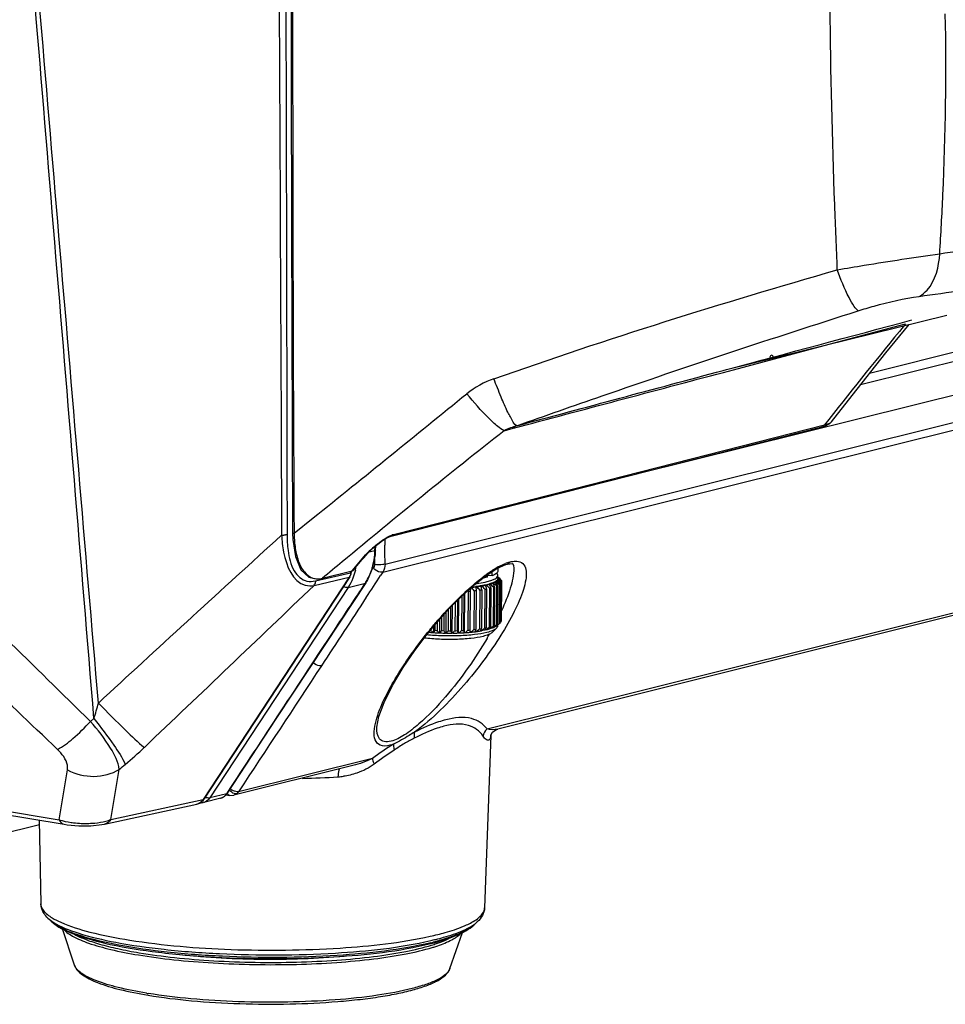
# Model space of a CAD drawing. Units: millimetres. Extents: x 0 to 4950, y 0 to 3500.
# Drawn here: x 1705 to 1766, y 275 to 340 of the extents above; entities that cross this region are included whole.
import ezdxf

# ---------------------------------------------------------------- set-up
doc = ezdxf.new("R2010")
doc.units = ezdxf.units.MM
doc.header["$LTSCALE"] = 272.25
doc.layers.get('0').update_dxf_attribs({"linetype": 'CONTINUOUS'})
doc.layers.add('02___PRT_ALL_AXES', color=7, linetype='CONTINUOUS')
doc.layers.add('06___PRT_ALL_SURFS', color=7, linetype='CONTINUOUS')

msp = doc.modelspace()

# ---------------------------------------------------------------- linework, layer by layer
at = {"color": 7, "linetype": 'Continuous'}
for p, q in [((1729.343, 303.898), (1871.304, 339.297)), ((1729.194, 303.369), (1871.142, 338.765)), ((1745.796, 309.8), (1858.489, 337.902)), ((1828.069, 332.494), (1760.452, 315.632)), ((1811.755, 329.023), (1761.044, 316.377)), ((1736.018, 293.116), (1845.516, 320.42)), ((1844.041, 319.861), (1736.711, 293.097)), ((1722.173, 305.421), (1722.578, 305.79)), ((1722.173, 305.421), (1722.578, 305.79)), ((1722.578, 305.879), (1722.578, 305.79)), ((1722.578, 305.879), (1722.578, 305.79)), ((1722.935, 305.881), (1722.935, 305.819)), ((1729.33, 305.525), (1729.333, 305.135)), ((1729.33, 305.525), (1729.333, 305.135)), ((1728.687, 304.787), (1728.696, 305.054)), ((1728.687, 304.787), (1728.696, 305.054)), ((1728.71, 304.51), (1728.729, 304.799)), ((1728.729, 304.799), (1728.739, 305.091)), ((1728.304, 304.692), (1728.687, 304.787)), ((1728.533, 303.616), (1728.71, 304.51)), ((1728.652, 304.217), (1728.658, 303.869)), ((1735.931, 303.135), (1736.653, 303.6)), ((1736.653, 303.6), (1737.244, 303.866)), ((1736.726, 303.633), (1736.724, 303.442)), ((1737.244, 303.866), (1737.353, 303.898)), ((1737.356, 303.898), (1737.353, 303.898)), ((1737.55, 304.043), (1737.356, 303.898)), ((1737.763, 303.625), (1737.763, 303.623)), ((1727.008, 303.036), (1717.445, 288.488)), ((1727.05, 303.063), (1717.488, 288.515)), ((1724.707, 302.503), (1727.008, 303.036)), ((1724.785, 302.797), (1727.085, 303.33)), ((1727.05, 303.063), (1727.008, 303.036)), ((1727.083, 303.433), (1727.085, 303.33)), ((1727.128, 303.434), (1727.13, 303.354)), ((1729.194, 303.369), (1729.053, 303.152)), ((1736.037, 303.046), (1736.038, 303.204)), ((1736.038, 303.175), (1736.345, 303.139)), ((1736.345, 303.139), (1736.347, 303.403)), ((1736.635, 303.301), (1736.653, 303.283)), ((1736.704, 302.89), (1736.757, 302.894)), ((1736.751, 302.883), (1736.704, 302.89)), ((1736.718, 302.972), (1736.767, 302.978)), ((1736.721, 303.069), (1736.738, 303.052)), ((1736.721, 303.06), (1736.726, 303.061)), ((1736.735, 303.049), (1736.721, 303.051)), ((1736.769, 302.966), (1736.722, 302.971)), ((1736.796, 302.994), (1736.726, 303.061)), ((1736.735, 303.049), (1736.804, 302.979)), ((1736.751, 302.883), (1736.788, 302.838)), ((1736.759, 302.892), (1736.757, 302.894)), ((1736.774, 302.972), (1736.767, 302.978)), ((1736.769, 302.966), (1736.802, 302.929)), ((1736.796, 302.994), (1736.784, 303.006)), ((1736.902, 302.892), (1736.894, 302.899)), ((1736.902, 302.892), (1736.901, 302.88)), ((1736.901, 302.88), (1736.945, 302.835)), ((1726.939, 302.373), (1717.879, 288.592)), ((1725.468, 298.685), (1728.099, 302.678)), ((1726.939, 302.373), (1728.058, 302.652)), ((1728.058, 302.652), (1728.098, 302.678)), ((1734.91, 299.446), (1734.937, 302.327)), ((1734.931, 302.322), (1734.92, 302.132)), ((1734.985, 302.378), (1734.994, 302.379)), ((1734.989, 302.374), (1734.985, 302.378)), ((1735.291, 302.424), (1735.289, 302.423)), ((1735.291, 302.424), (1735.289, 302.423)), ((1735.289, 302.423), (1735.341, 302.418)), ((1735.293, 302.412), (1735.289, 302.423)), ((1735.293, 302.412), (1735.307, 302.17)), ((1735.621, 302.472), (1735.612, 302.471)), ((1735.612, 302.471), (1735.667, 302.467)), ((1735.623, 302.459), (1735.612, 302.471)), ((1735.666, 302.218), (1735.643, 299.671)), ((1735.881, 302.254), (1735.857, 299.707)), ((1735.958, 302.523), (1735.902, 302.526)), ((1735.92, 302.515), (1735.902, 302.526)), ((1735.99, 302.275), (1735.967, 299.728)), ((1736.21, 302.587), (1736.153, 302.589)), ((1736.177, 302.578), (1736.153, 302.589)), ((1736.179, 302.316), (1736.156, 299.77)), ((1736.274, 302.34), (1736.251, 299.793)), ((1736.419, 302.658), (1736.361, 302.658)), ((1736.393, 302.648), (1736.361, 302.658)), ((1736.435, 302.386), (1736.412, 299.839)), ((1736.514, 302.412), (1736.491, 299.865)), ((1736.581, 302.733), (1736.524, 302.731)), ((1736.561, 302.722), (1736.524, 302.731)), ((1736.644, 302.462), (1736.621, 299.915)), ((1736.639, 302.809), (1736.694, 302.812)), ((1736.682, 302.801), (1736.639, 302.809)), ((1736.706, 302.49), (1736.683, 299.943)), ((1736.804, 302.543), (1736.78, 299.996)), ((1736.847, 302.573), (1736.824, 300.026)), ((1736.91, 302.628), (1736.887, 300.081)), ((1736.9, 302.701), (1736.935, 302.659)), ((1736.901, 302.821), (1736.968, 302.747)), ((1736.935, 302.659), (1736.912, 300.112)), ((1736.962, 302.715), (1736.939, 300.169)), ((1736.968, 302.747), (1736.944, 300.2)), ((1736.959, 302.804), (1736.959, 302.756)), ((1734.143, 299.398), (1734.163, 301.607)), ((1734.358, 301.803), (1734.337, 299.55)), ((1734.508, 301.939), (1734.486, 299.557)), ((1734.535, 299.417), (1734.559, 301.985)), ((1734.778, 302.121), (1734.75, 302.158)), ((1734.778, 302.121), (1734.755, 299.574)), ((1734.92, 302.132), (1734.896, 299.585)), ((1735.174, 302.155), (1735.151, 299.609)), ((1735.307, 302.17), (1735.284, 299.623)), ((1735.544, 302.2), (1735.521, 299.653)), ((1733.636, 301.075), (1733.622, 299.534)), ((1733.74, 299.389), (1733.756, 301.196)), ((1733.923, 301.364), (1733.906, 299.536)), ((1734.077, 301.52), (1734.059, 299.54)), ((1732.926, 299.402), (1732.934, 300.303)), ((1733.037, 300.417), (1733.029, 299.543)), ((1733.192, 300.589), (1733.183, 299.539)), ((1733.332, 299.39), (1733.344, 300.758)), ((1733.48, 300.908), (1733.468, 299.534)), ((1732.528, 299.423), (1732.531, 299.829)), ((1732.6, 299.912), (1732.597, 299.563)), ((1732.752, 300.097), (1732.747, 299.554)), ((1736.157, 299.65), (1736.151, 299.64)), ((1736.183, 299.649), (1736.157, 299.65)), ((1736.324, 299.405), (1736.621, 299.684)), ((1736.374, 299.719), (1736.366, 299.709)), ((1736.392, 299.719), (1736.374, 299.719)), ((1736.545, 299.794), (1736.535, 299.784)), ((1736.554, 299.795), (1736.545, 299.794)), ((1736.711, 299.916), (1736.655, 299.863)), ((1736.668, 299.874), (1736.711, 299.914)), ((1736.671, 299.877), (1736.668, 299.874)), ((1736.7, 299.924), (1736.78, 299.996)), ((1736.813, 300.011), (1736.887, 300.081)), ((1736.912, 300.141), (1736.939, 300.169)), ((1732.323, 299.581), (1732.325, 299.579)), ((1732.486, 299.416), (1732.528, 299.423)), ((1732.541, 299.412), (1732.528, 299.423)), ((1732.541, 299.412), (1732.543, 299.417)), ((1732.889, 299.393), (1732.926, 299.402)), ((1732.946, 299.391), (1732.926, 299.402)), ((1733.301, 299.38), (1733.332, 299.39)), ((1733.359, 299.38), (1733.332, 299.39)), ((1733.716, 299.379), (1733.74, 299.389)), ((1733.773, 299.379), (1733.74, 299.389)), ((1734.125, 299.39), (1734.126, 299.387)), ((1734.126, 299.387), (1734.143, 299.398)), ((1734.182, 299.389), (1734.143, 299.398)), ((1734.523, 299.414), (1734.525, 299.406)), ((1734.525, 299.406), (1734.535, 299.417)), ((1734.535, 299.417), (1734.579, 299.409)), ((1734.896, 299.585), (1734.906, 299.446)), ((1734.906, 299.446), (1734.907, 299.435)), ((1734.907, 299.435), (1734.91, 299.446)), ((1734.91, 299.446), (1734.959, 299.44)), ((1735.268, 299.484), (1735.266, 299.473)), ((1735.267, 299.484), (1735.314, 299.479)), ((1735.612, 299.57), (1735.597, 299.521)), ((1735.597, 299.531), (1735.64, 299.528)), ((1735.917, 299.626), (1735.893, 299.577)), ((1735.931, 299.585), (1735.898, 299.587)), ((1710.08, 293.601), (1710.303, 293.791)), ((1728.813, 293.212), (1728.813, 293.213)), ((1736.263, 292.683), (1735.858, 281.405)), ((1736.269, 292.722), (1736.223, 292.485)), ((1736.262, 292.663), (1736.223, 292.485)), ((1736.263, 292.683), (1736.262, 292.663)), ((1736.262, 292.663), (1736.262, 292.666)), ((1736.264, 292.667), (1736.263, 292.669)), ((1736.601, 293.059), (1736.711, 293.097)), ((1727.246, 290.714), (1719.454, 288.771)), ((1728.517, 291.184), (1719.766, 289.002)), ((1689.987, 290.148), (1708.023, 287.158)), ((1708.023, 287.158), (1708.573, 290.433)), ((1711.404, 287.176), (1711.956, 290.462)), ((1690.323, 289.857), (1708.365, 286.865)), ((1718.988, 288.869), (1717.879, 288.592)), ((1718.842, 288.704), (1718.872, 288.719)), ((1718.873, 288.72), (1718.905, 288.748)), ((1718.905, 288.748), (1719.029, 288.896)), ((1718.947, 288.798), (1719.176, 288.76)), ((1718.988, 288.869), (1719.029, 288.895)), ((1719.176, 288.76), (1719.454, 288.771)), ((1710.995, 286.883), (1717.036, 288.195)), ((1711.404, 287.176), (1717.445, 288.488)), ((1717.031, 288.194), (1717.204, 288.255)), ((1717.204, 288.255), (1717.462, 288.478)), ((1717.488, 288.515), (1717.445, 288.488)), ((1717.462, 288.478), (1717.488, 288.515)), ((1718.597, 288.58), (1717.488, 288.304)), ((1706.732, 286.842), (1696.979, 284.41)), ((1706.727, 287.137), (1706.823, 281.669)), ((1707.504, 280.528), (1707.289, 280.732)), ((1735.157, 280.276), (1735.376, 280.476)), ((1709.027, 277.643), (1708.213, 280.1)), ((1733.582, 277.419), (1734.413, 279.787))]:
    msp.add_line(p, q, dxfattribs=at)
for points in [[(1728.098, 302.678), (1728.194, 302.832), (1728.533, 303.616)], [(1737.356, 303.898), (1737.653, 303.925), (1737.701, 303.905), (1737.744, 303.801), (1737.763, 303.624)], [(1727.05, 303.063), (1727.121, 303.24), (1727.13, 303.354)], [(1734.359, 301.804), (1735.152, 302.522), (1735.931, 303.135)], [(1732.038, 299.232), (1732.795, 300.148), (1733.57, 301.008), (1734.359, 301.804)], [(1728.813, 293.214), (1728.941, 293.915), (1729.282, 294.846), (1729.834, 295.96), (1730.535, 297.133), (1731.285, 298.235), (1732.038, 299.232)], [(1719.029, 288.895), (1722.231, 293.764), (1725.468, 298.685)], [(1736.272, 292.73), (1736.281, 292.752), (1736.381, 292.901), (1736.601, 293.059)], [(1718.591, 288.578), (1718.742, 288.634), (1718.872, 288.719)], [(1708.364, 286.865), (1708.548, 286.837), (1709.323, 286.767), (1710.095, 286.77), (1710.809, 286.846), (1710.998, 286.883)]]:
    msp.add_lwpolyline(points, dxfattribs=at)
for centre, radius, start, end in [((1722.701, 306.838), 1.043, 264.98233, 270.66281), ((3218.721, -1337.735), 2222.525, 132.326535, 132.731545), ((1343.154, 301.49), 386.197, 0.35719, 0.54072), ((4230.588, 2871.886), 3605.623, 225.401702, 225.649224), ((1724.088, 304.92), 4.601, 346.17904, 354.98244), ((1724.021, 304.928), 4.668, 354.94531, 358.26478), ((1723.57, 304.348), 3.926, 347.58626, 350.77352), ((1724.573, 304.79), 4.098, 339.7113, 343.04079), ((1724.359, 304.856), 4.323, 343.03691, 346.14255), ((1740.507, 297.003), 7.688, 121.83718, 123.10003), ((1740.031, 297.773), 6.783, 120.18853, 121.84428), ((1739.413, 298.845), 5.546, 117.09081, 120.23938), ((1738.322, 301.184), 2.963, 109.46431, 111.21223), ((1725.358, 304.433), 3.235, 326.59734, 331.70817), ((1326.247, 564.946), 480.405, 326.77533, 326.97914), ((1742.474, 294.155), 11.15, 125.96244, 127.14957), ((1741.808, 295.073), 10.016, 124.76842, 125.96276), ((1735.401, 305.004), 1.956, 289.07284, 290.32084), ((1741.439, 295.601), 9.372, 124.51252, 124.75798), ((1741.26, 295.863), 9.054, 124.00606, 124.51401), ((1741.066, 296.15), 8.708, 123.6636, 124.00495), ((1740.869, 296.446), 8.352, 123.09061, 123.66519), ((1736.502, 302.879), 0.289, 39.05098, 40.52131), ((1718.121, 281.257), 28.556, 48.7156, 49.2555), ((1719.243, 283.387), 26.284, 47.62235, 48.16707), ((1719.665, 285.13), 24.751, 45.88401, 46.2003), ((1709.285, 277.893), 37.202, 42.07124, 42.29705), ((1709.861, 276.434), 37.823, 44.36296, 44.57362), ((-3386.58, 5646.008), 7394.478, 313.6085824, 313.7275746), ((1705.962, 277.568), 38.182, 40.08654, 40.51725), ((1733.961, 313.144), 10.814, 275.47845, 277.07402), ((1734.009, 312.495), 10.153, 275.65068, 277.24206), ((1734.241, 310.904), 8.557, 277.38143, 279.29417), ((1707.916, 276.653), 37.629, 42.75919, 43.21243), ((1734.313, 311.021), 8.906, 277.94029, 278.73531), ((1641.162, 285.654), 95.945, 9.94159, 10.08789), ((1709.599, 276.024), 37.132, 44.94389, 45.40909), ((1734.706, 308.685), 6.537, 280.35249, 281.32959), ((1734.835, 307.409), 4.998, 282.3185, 282.49628), ((1734.957, 306.873), 4.448, 282.46245, 283.98979), ((1675.367, 284.663), 63.129, 16.19963, 16.42661), ((1711.161, 275.794), 36.46, 46.67185, 47.14809), ((1735.164, 306.054), 3.603, 283.94662, 285.92919), ((1735.276, 305.658), 3.192, 285.94746, 286.33197), ((1689.753, 283.574), 50.164, 21.96868, 22.26222), ((1735.156, 306.621), 4.425, 283.36808, 284.63559), ((1712.655, 276.009), 35.514, 47.96427, 48.45174), ((1735.713, 304.348), 1.811, 290.98792, 291.81003), ((1697.391, 282.342), 43.971, 27.15763, 27.50305), ((1714.105, 276.689), 34.239, 48.82979, 49.32953), ((1735.626, 304.974), 2.711, 287.36259, 289.11974), ((1736.101, 303.508), 0.885, 298.5994, 300.41861), ((1701.995, 281.026), 40.811, 31.73146, 32.11567), ((1715.513, 277.824), 32.624, 49.26243, 49.77605), ((1736.07, 303.812), 1.467, 293.0481, 295.69542), ((1705.031, 279.714), 39.176, 35.69584, 36.10838), ((1716.868, 279.377), 30.697, 49.23897, 49.76841), ((1707.121, 278.448), 38.406, 39.16099, 39.42399), ((47.797, -1450.18), 2406.321, 46.377809, 46.725486), ((1747.598, 288.011), 19.154, 132.36219, 133.00002), ((1747.24, 288.402), 18.624, 132.20924, 132.35989), ((1733.794, 315.688), 13.603, 274.14542, 274.74482), ((1734.006, 313.431), 11.336, 275.91586, 276.59272), ((1717.307, 321.057), 28.104, 309.84577, 310.39637), ((1734.29, 308.474), 8.906, 277.94029, 278.73531), ((1710.265, 307.371), 26.52, 342.89382, 343.12293), ((1716.461, 323.008), 30.317, 309.24253, 309.77507), ((1734.683, 306.138), 6.537, 280.35249, 281.32959), ((1717.788, 308.474), 20.173, 333.98584, 334.30854), ((1715.542, 324.63), 32.295, 309.14819, 309.66455), ((1735.133, 304.075), 4.425, 283.36808, 284.63559), ((1720.785, 309.778), 18.409, 326.61989, 327.15426), ((1715.624, 324.582), 32.316, 309.5081, 309.7643), ((1713.464, 327.177), 35.693, 309.76427, 310.01021), ((1721.519, 311.737), 19.107, 321.02667, 321.58855), ((1714.495, 325.531), 33.849, 310.30911, 310.59732), ((1735.603, 302.427), 2.711, 287.36259, 289.11974), ((1712.189, 328.223), 37.393, 310.59602, 310.79742), ((1722.123, 313.326), 19.776, 316.82335, 317.12759), ((1713.293, 326.054), 35.081, 311.53583, 311.85439), ((1720.622, 314.72), 21.824, 317.12699, 317.38546), ((1736.047, 301.265), 1.467, 293.0481, 295.69542), ((1720.435, 316.811), 23.459, 313.92865, 314.31452), ((1711.641, 326.525), 36.559, 313.29134, 313.51199), ((1754.262, 281.565), 28.432, 140.62553, 141.11021), ((1733.457, 313.355), 13.973, 264.86844, 266.01409), ((1748.294, 315.131), 22.291, 224.24132, 224.8322), ((1733.548, 314.726), 15.347, 266.2396, 267.54112), ((1711.416, 307.266), 22.538, 339.62019, 340.01373), ((1733.55, 315.727), 16.193, 266.62354, 267.15718), ((1748.056, 312.865), 20.287, 221.0065, 221.61411), ((1716.546, 308.402), 18.713, 331.21084, 331.74171), ((1733.581, 315.533), 16.155, 267.74709, 269.00749), ((1733.592, 316.688), 17.154, 268.12053, 268.63405), ((1748.264, 310.747), 18.79, 216.61959, 217.22239), ((1718.401, 310.032), 18.363, 324.54327, 325.13289), ((1733.586, 315.724), 16.346, 269.20494, 270.45549), ((1733.596, 316.89), 17.357, 269.57546, 270.08497), ((1749.326, 308.904), 18.287, 210.82524, 211.39277), ((1719.013, 312.01), 19.427, 319.44385, 320.05172), ((1733.593, 315.179), 15.801, 270.65431, 271.9335), ((1733.604, 316.312), 16.778, 271.03333, 271.55448), ((1752.317, 307.446), 19.896, 203.41433, 203.88616), ((1719.005, 314.224), 21.222, 315.65272, 316.25638), ((1733.643, 313.858), 14.479, 272.1349, 273.49399), ((1733.651, 315.016), 15.482, 272.53951, 273.08938), ((1761.246, 306.411), 27.624, 194.36602, 194.67264), ((1718.64, 316.551), 23.407, 312.91793, 313.5067), ((1733.761, 312.058), 12.675, 273.70164, 275.1886), ((1733.771, 313.141), 13.603, 274.14542, 274.74482), ((1718.049, 318.868), 25.757, 311.03389, 311.6038), ((1733.966, 309.913), 10.521, 275.41132, 277.09726), ((1733.983, 310.885), 11.336, 275.91586, 276.59272), ((1673.918, 306.838), 61.789, 353.16447, 353.29434), ((1734.262, 307.639), 8.227, 277.34311, 279.33249), ((1715.497, 311.031), 23.771, 329.67183, 330.46132), ((1697.077, 309.196), 23.919, 309.69352, 313.68675), ((1587.757, 441.29), 195.383, 309.46993, 309.62121), ((1725.999, 294.323), 4.36, 273.49947, 278.2246), ((1722.245, 356.781), 66.931, 271.45855, 273.4437), ((1719.826, 289.631), 0.841, 218.29911, 226.60112), ((1719.844, 289.941), 0.975, 231.36926, 239.10936), ((1716.909, 288.782), 0.6, 282.26763, 296.21828), ((1716.897, 288.807), 0.628, 296.17903, 303.2648), ((1716.794, 288.916), 0.779, 319.10069, 326.67968), ((1717.344, 288.884), 0.598, 283.98335, 292.52866), ((1718.449, 289.171), 0.609, 284.05137, 296.63687), ((1709.744, 293.458), 6.535, 261.84571, 264.37144), ((1709.746, 293.413), 6.49, 264.3141, 272.97596), ((1709.386, 283.716), 3.48, 236.98315, 238.63162), ((1731.88, 286.395), 6.724, 292.74066, 293.78458), ((1727.958, 299.052), 19.99, 282.53993, 283.97955), ((1728.02, 297.98), 19.213, 282.99205, 283.9911), ((1728.071, 296.87), 18.259, 283.54107, 283.99958), ((1729.271, 289.112), 10.623, 287.08828, 288.89334), ((1718.892, 306.912), 31.523, 260.58556, 260.80002)]:
    msp.add_arc(centre, radius, start, end, dxfattribs=at)
for points in [[(1710.303, 293.791), (1708.599, 314.577), (1706.883, 335.362), (1705.164, 356.148)], [(1710.595, 294.801), (1708.87, 315.181), (1707.156, 335.562), (1705.446, 355.943)], [(1722.372, 352.063), (1722.439, 336.668), (1722.508, 321.274), (1722.578, 305.879)], [(1722.824, 351.914), (1722.867, 336.569), (1722.907, 321.225), (1722.935, 305.881)], [(1728.658, 303.869), (1728.66, 303.778), (1728.638, 303.682), (1728.588, 303.607)], [(1729.343, 303.898), (1729.341, 303.714), (1729.294, 303.522), (1729.194, 303.369)], [(1736.887, 303.782), (1737.005, 303.842), (1737.126, 303.898), (1737.25, 303.946)], [(1737.335, 303.977), (1737.406, 304.002), (1737.477, 304.024), (1737.55, 304.043)], [(1727.243, 302.965), (1727.162, 302.759), (1727.061, 302.558), (1726.939, 302.373)], [(1727.085, 303.33), (1727.087, 303.262), (1727.091, 303.186), (1727.054, 303.129)], [(1727.405, 303.504), (1727.364, 303.321), (1727.311, 303.14), (1727.243, 302.965)], [(1728.206, 302.9), (1728.287, 303.051), (1728.357, 303.208), (1728.417, 303.369)], [(1734.728, 302.197), (1735.054, 302.492), (1735.39, 302.777), (1735.741, 303.042)], [(1724.127, 302.515), (1724.315, 302.468), (1724.517, 302.467), (1724.707, 302.503)], [(1724.237, 302.783), (1724.416, 302.745), (1724.607, 302.756), (1724.785, 302.797)], [(1724.785, 302.797), (1724.786, 302.727), (1724.789, 302.649), (1724.751, 302.59)], [(1726.939, 302.373), (1726.839, 302.348), (1726.728, 302.377), (1726.633, 302.417)], [(1727.487, 301.786), (1727.677, 302.075), (1727.867, 302.363), (1728.058, 302.652)], [(1736.847, 302.573), (1736.833, 302.562), (1736.818, 302.552), (1736.804, 302.543)], [(1736.935, 302.659), (1736.927, 302.648), (1736.919, 302.638), (1736.91, 302.628)], [(1736.945, 302.835), (1736.951, 302.825), (1736.956, 302.815), (1736.959, 302.804)], [(1736.968, 302.747), (1736.967, 302.736), (1736.965, 302.726), (1736.962, 302.715)], [(1728.12, 301.721), (1727.142, 300.226), (1726.161, 298.734), (1725.18, 297.241)], [(1726.033, 299.58), (1726.518, 300.316), (1727.002, 301.051), (1727.487, 301.786)], [(1736.78, 299.996), (1736.795, 300.006), (1736.81, 300.016), (1736.824, 300.026)], [(1736.887, 300.081), (1736.896, 300.091), (1736.904, 300.101), (1736.912, 300.112)], [(1736.939, 300.169), (1736.942, 300.179), (1736.944, 300.189), (1736.944, 300.2)], [(1718.988, 288.869), (1721.336, 292.44), (1723.684, 296.011), (1726.033, 299.58)], [(1725.18, 297.241), (1723.376, 294.494), (1721.571, 291.748), (1719.766, 289.002)], [(1710.303, 293.791), (1710.411, 294.124), (1710.507, 294.462), (1710.595, 294.801)], [(1731.279, 292.898), (1731.23, 292.774), (1731.234, 292.63), (1731.258, 292.499)], [(1736.018, 293.116), (1735.883, 292.994), (1735.783, 292.819), (1735.753, 292.641)], [(1735.853, 292.513), (1735.816, 292.553), (1735.783, 292.596), (1735.753, 292.641)], [(1736.711, 293.097), (1736.486, 293.041), (1736.237, 293.044), (1736.018, 293.116)], [(1729.902, 292.113), (1729.431, 291.819), (1728.97, 291.507), (1728.517, 291.184)], [(1729.902, 292.113), (1729.822, 292.084), (1729.74, 292.058), (1729.658, 292.037)], [(1729.951, 291.725), (1729.503, 291.433), (1729.065, 291.124), (1728.636, 290.804)], [(1728.517, 291.184), (1728.119, 290.971), (1727.684, 290.823), (1727.246, 290.714)], [(1728.636, 290.804), (1728.295, 290.549), (1727.902, 290.358), (1727.498, 290.22)], [(1727.498, 290.22), (1727.215, 290.122), (1726.92, 290.05), (1726.623, 290.007)], [(1718.722, 288.626), (1718.765, 288.648), (1718.805, 288.674), (1718.842, 288.704)], [(1718.842, 288.704), (1718.879, 288.735), (1718.917, 288.767), (1718.944, 288.808)], [(1719.643, 288.865), (1719.588, 288.821), (1719.522, 288.788), (1719.454, 288.771)], [(1719.766, 289.002), (1719.734, 288.953), (1719.695, 288.896), (1719.639, 288.879)], [(1717.236, 288.28), (1717.284, 288.274), (1717.334, 288.273), (1717.381, 288.284)], [(1717.383, 288.406), (1717.342, 288.359), (1717.294, 288.316), (1717.241, 288.282)], [(1717.879, 288.592), (1717.806, 288.48), (1717.697, 288.383), (1717.573, 288.331)], [(1717.879, 288.592), (1717.78, 288.568), (1717.669, 288.596), (1717.574, 288.636)], [(1708.023, 287.158), (1708.089, 287.023), (1708.216, 286.89), (1708.364, 286.865)], [(1708.023, 287.158), (1708.283, 287.083), (1708.549, 287.028), (1708.817, 286.989)], [(1711.404, 287.176), (1711.312, 287.037), (1711.161, 286.92), (1710.998, 286.883)], [(1711.086, 287.079), (1711.193, 287.106), (1711.3, 287.138), (1711.404, 287.176)], [(1707.042, 281.019), (1706.913, 281.208), (1706.827, 281.44), (1706.823, 281.669)], [(1706.823, 281.669), (1706.824, 281.609), (1706.835, 281.55), (1706.852, 281.493)], [(1707.289, 280.732), (1707.197, 280.819), (1707.113, 280.914), (1707.042, 281.019)], [(1735.858, 281.405), (1735.846, 281.056), (1735.633, 280.712), (1735.376, 280.476)], [(1707.289, 280.732), (1707.393, 280.633), (1707.51, 280.546), (1707.63, 280.468)], [(1707.84, 280.268), (1707.721, 280.345), (1707.607, 280.43), (1707.504, 280.528)], [(1707.574, 280.745), (1707.755, 280.634), (1707.945, 280.538), (1708.139, 280.452)], [(1735.185, 280.322), (1735.251, 280.37), (1735.315, 280.421), (1735.376, 280.476)]]:
    msp.add_open_spline(points, degree=3, dxfattribs=at)
for points, knots in [([(1764.285, 321.417), (1765.222, 321.547), (1768.938, 322.063), (1772.653, 322.586), (1775.43, 322.985)], [0, 0, 0, 0, 0.25225, 1, 1, 1, 1]), ([(1722.578, 305.79), (1722.599, 305.417), (1722.709, 304.246), (1723.292, 302.726), (1724.127, 302.515)], [0, 0, 0, 0, 0.302418, 1, 1, 1, 1]), ([(1722.84, 305.803), (1722.82, 305.801), (1722.778, 305.796), (1722.735, 305.795), (1722.713, 305.794)], [0, 0, 0, 0, 0.475557, 1, 1, 1, 1]), ([(1722.935, 305.819), (1722.921, 305.816), (1722.889, 305.81), (1722.857, 305.806), (1722.84, 305.803)], [0, 0, 0, 0, 0.469444, 1, 1, 1, 1]), ([(1722.935, 305.819), (1722.936, 305.476), (1722.988, 304.668), (1723.22, 303.508), (1723.889, 302.856), (1724.237, 302.783)], [0, 0, 0, 0, 0.294176, 0.695107, 1, 1, 1, 1]), ([(1728.687, 304.787), (1728.698, 304.788), (1728.715, 304.792), (1728.734, 304.794), (1728.739, 304.799)], [0, 0, 0, 0, 0.628565, 1, 1, 1, 1]), ([(1729.194, 303.369), (1729.15, 303.357), (1728.923, 303.358), (1728.713, 303.482), (1728.588, 303.607)], [0, 0, 0, 0, 0.205087, 1, 1, 1, 1]), ([(1729.343, 303.898), (1729.297, 303.882), (1729.071, 303.838), (1728.836, 303.837), (1728.658, 303.869)], [0, 0, 0, 0, 0.213111, 1, 1, 1, 1]), ([(1738.064, 304.075), (1738.204, 304.048), (1738.485, 303.876), (1738.602, 303.385), (1738.557, 302.833), (1738.326, 301.936), (1737.788, 300.711), (1736.908, 299.175), (1735.8, 297.561), (1734.49, 295.92), (1732.997, 294.32), (1731.881, 293.334), (1731.279, 292.898)], [0, 0, 0, 0, 0.03068, 0.062886, 0.102684, 0.149783, 0.260958, 0.3891, 0.53003, 0.681221, 0.840128, 1, 1, 1, 1]), ([(1737.763, 303.623), (1737.77, 303.185), (1737.543, 302.22), (1737.183, 301.32), (1736.961, 300.835)], [0, 0, 0, 0, 0.450765, 1, 1, 1, 1]), ([(1737.55, 304.043), (1737.598, 304.055), (1737.766, 304.09), (1737.943, 304.098), (1738.064, 304.075)], [0, 0, 0, 0, 0.285397, 1, 1, 1, 1]), ([(1727.054, 303.129), (1727.047, 303.119), (1727.03, 303.099), (1727.007, 303.088), (1726.994, 303.084)], [0, 0, 0, 0, 0.484202, 1, 1, 1, 1]), ([(1727.14, 303.354), (1727.136, 303.348), (1727.109, 303.346), (1727.087, 303.343), (1727.071, 303.341)], [0, 0, 0, 0, 0.291705, 1, 1, 1, 1]), ([(1736.037, 303.046), (1736.014, 303.041), (1735.917, 303.017), (1735.819, 302.997), (1735.744, 302.983)], [0, 0, 0, 0, 0.236762, 1, 1, 1, 1]), ([(1736.034, 302.753), (1736.133, 302.777), (1736.311, 302.829), (1736.551, 302.927), (1736.721, 303.056), (1736.721, 303.148)], [0, 0, 0, 0, 0.374402, 0.663548, 1, 1, 1, 1]), ([(1736.646, 303.301), (1736.609, 303.268), (1736.511, 303.206), (1736.405, 303.162), (1736.345, 303.139)], [0, 0, 0, 0, 0.433286, 1, 1, 1, 1]), ([(1736.704, 302.89), (1736.701, 302.883), (1736.684, 302.853), (1736.66, 302.827), (1736.639, 302.809)], [0, 0, 0, 0, 0.224694, 1, 1, 1, 1]), ([(1736.724, 303.442), (1736.724, 303.417), (1736.706, 303.362), (1736.668, 303.321), (1736.646, 303.301)], [0, 0, 0, 0, 0.447738, 1, 1, 1, 1]), ([(1736.721, 303.148), (1736.722, 303.159), (1736.715, 303.211), (1736.682, 303.255), (1736.653, 303.283)], [0, 0, 0, 0, 0.221673, 1, 1, 1, 1]), ([(1736.694, 302.812), (1736.701, 302.818), (1736.722, 302.839), (1736.741, 302.863), (1736.751, 302.883)], [0, 0, 0, 0, 0.274571, 1, 1, 1, 1]), ([(1736.72, 302.952), (1736.72, 302.936), (1736.715, 302.915), (1736.707, 302.895), (1736.704, 302.89)], [0, 0, 0, 0, 0.738374, 1, 1, 1, 1]), ([(1736.767, 302.978), (1736.766, 302.984), (1736.76, 303.009), (1736.747, 303.033), (1736.735, 303.049)], [0, 0, 0, 0, 0.234023, 1, 1, 1, 1]), ([(1736.757, 302.894), (1736.759, 302.9), (1736.768, 302.923), (1736.771, 302.948), (1736.769, 302.966)], [0, 0, 0, 0, 0.260497, 1, 1, 1, 1]), ([(1724.751, 302.59), (1724.744, 302.58), (1724.728, 302.561), (1724.706, 302.549), (1724.694, 302.545)], [0, 0, 0, 0, 0.488885, 1, 1, 1, 1]), ([(1735.275, 302.617), (1735.345, 302.626), (1735.6, 302.661), (1735.853, 302.707), (1736.034, 302.753)], [0, 0, 0, 0, 0.275266, 1, 1, 1, 1]), ([(1735.612, 302.471), (1735.586, 302.466), (1735.48, 302.449), (1735.373, 302.434), (1735.291, 302.424)], [0, 0, 0, 0, 0.241392, 1, 1, 1, 1]), ([(1735.902, 302.526), (1735.879, 302.521), (1735.786, 302.502), (1735.693, 302.484), (1735.621, 302.472)], [0, 0, 0, 0, 0.239336, 1, 1, 1, 1]), ([(1735.667, 302.467), (1735.689, 302.47), (1735.773, 302.485), (1735.858, 302.502), (1735.92, 302.515)], [0, 0, 0, 0, 0.259255, 1, 1, 1, 1]), ([(1735.958, 302.523), (1735.977, 302.528), (1736.051, 302.544), (1736.124, 302.563), (1736.177, 302.578)], [0, 0, 0, 0, 0.261667, 1, 1, 1, 1]), ([(1736.361, 302.658), (1736.347, 302.652), (1736.285, 302.629), (1736.222, 302.609), (1736.173, 302.595)], [0, 0, 0, 0, 0.234242, 1, 1, 1, 1]), ([(1736.21, 302.587), (1736.226, 302.592), (1736.288, 302.611), (1736.348, 302.631), (1736.393, 302.648)], [0, 0, 0, 0, 0.264683, 1, 1, 1, 1]), ([(1736.524, 302.731), (1736.514, 302.726), (1736.469, 302.702), (1736.422, 302.682), (1736.386, 302.667)], [0, 0, 0, 0, 0.231184, 1, 1, 1, 1]), ([(1736.419, 302.658), (1736.432, 302.663), (1736.48, 302.682), (1736.528, 302.704), (1736.561, 302.722)], [0, 0, 0, 0, 0.268491, 1, 1, 1, 1]), ([(1736.639, 302.809), (1736.633, 302.804), (1736.605, 302.78), (1736.573, 302.76), (1736.549, 302.745)], [0, 0, 0, 0, 0.228562, 1, 1, 1, 1]), ([(1736.581, 302.733), (1736.591, 302.738), (1736.626, 302.759), (1736.659, 302.782), (1736.682, 302.801)], [0, 0, 0, 0, 0.272862, 1, 1, 1, 1]), ([(1732.284, 299.601), (1732.455, 299.809), (1733.166, 300.65), (1733.926, 301.451), (1734.535, 302.019)], [0, 0, 0, 0, 0.244192, 1, 1, 1, 1]), ([(1736.621, 299.684), (1736.591, 299.656), (1736.516, 299.604), (1736.313, 299.507), (1736.134, 299.455), (1736.004, 299.422)], [0, 0, 0, 0, 0.177436, 0.402842, 1, 1, 1, 1]), ([(1736.366, 299.709), (1736.352, 299.704), (1736.291, 299.682), (1736.23, 299.663), (1736.183, 299.649)], [0, 0, 0, 0, 0.235245, 1, 1, 1, 1]), ([(1736.535, 299.784), (1736.524, 299.778), (1736.478, 299.754), (1736.429, 299.734), (1736.392, 299.719)], [0, 0, 0, 0, 0.231606, 1, 1, 1, 1]), ([(1736.655, 299.863), (1736.648, 299.857), (1736.616, 299.831), (1736.582, 299.81), (1736.554, 299.795)], [0, 0, 0, 0, 0.227772, 1, 1, 1, 1]), ([(1736.691, 299.818), (1736.691, 299.806), (1736.684, 299.755), (1736.65, 299.711), (1736.621, 299.684)], [0, 0, 0, 0, 0.221668, 1, 1, 1, 1]), ([(1728.757, 293.642), (1729.019, 294.611), (1730.07, 296.625), (1731.357, 298.454), (1732.132, 299.415)], [0, 0, 0, 0, 0.448314, 1, 1, 1, 1]), ([(1736.015, 299.028), (1735.634, 298.377), (1734.784, 297.065), (1733.319, 295.173), (1731.912, 293.688), (1730.694, 292.73), (1730.049, 292.378), (1729.735, 292.3)], [0, 0, 0, 0, 0.242572, 0.501325, 0.768823, 0.896145, 1, 1, 1, 1]), ([(1735.764, 299.168), (1735.503, 299.102), (1734.904, 299.012), (1733.947, 298.951), (1732.923, 298.961), (1732.236, 299.016), (1731.905, 299.059)], [0, 0, 0, 0, 0.208729, 0.46667, 0.741931, 1, 1, 1, 1]), ([(1736.004, 299.422), (1735.74, 299.357), (1735.139, 299.261), (1734.173, 299.191), (1733.125, 299.187), (1732.413, 299.231), (1732.065, 299.266)], [0, 0, 0, 0, 0.206192, 0.459887, 0.734313, 1, 1, 1, 1]), ([(1735.893, 299.577), (1735.873, 299.572), (1735.789, 299.555), (1735.704, 299.539), (1735.64, 299.528)], [0, 0, 0, 0, 0.24058, 1, 1, 1, 1]), ([(1736.324, 299.405), (1736.298, 299.38), (1736.23, 299.333), (1736.045, 299.245), (1735.883, 299.197), (1735.764, 299.168)], [0, 0, 0, 0, 0.177436, 0.402842, 1, 1, 1, 1]), ([(1736.151, 299.64), (1736.133, 299.635), (1736.061, 299.615), (1735.987, 299.597), (1735.931, 299.585)], [0, 0, 0, 0, 0.238197, 1, 1, 1, 1]), ([(1725.18, 297.241), (1725.142, 297.231), (1724.943, 297.229), (1724.757, 297.329), (1724.637, 297.428)], [0, 0, 0, 0, 0.202584, 1, 1, 1, 1]), ([(1710.595, 294.801), (1711.177, 294.197), (1712.16, 293.212), (1713.166, 292.245), (1713.599, 291.899)], [0, 0, 0, 0, 0.602141, 1, 1, 1, 1]), ([(1736.018, 293.116), (1735.78, 293.443), (1734.874, 293.994), (1733.867, 293.839), (1733.324, 293.703)], [0, 0, 0, 0, 0.419849, 1, 1, 1, 1]), ([(1707.918, 291.767), (1708.283, 291.956), (1709.037, 292.546), (1709.717, 293.205), (1710.08, 293.601)], [0, 0, 0, 0, 0.433143, 1, 1, 1, 1]), ([(1711.956, 290.462), (1711.893, 290.959), (1711.303, 292.087), (1710.561, 293.054), (1710.08, 293.601)], [0, 0, 0, 0, 0.407363, 1, 1, 1, 1]), ([(1710.303, 293.791), (1710.754, 293.22), (1711.475, 292.247), (1712.153, 291.232), (1712.354, 290.791)], [0, 0, 0, 0, 0.600144, 1, 1, 1, 1]), ([(1729.658, 292.037), (1729.451, 291.986), (1729.034, 291.928), (1728.621, 292.399), (1728.616, 293.002), (1728.696, 293.415), (1728.757, 293.642)], [0, 0, 0, 0, 0.268463, 0.466461, 0.704085, 1, 1, 1, 1]), ([(1729.735, 292.3), (1729.588, 292.263), (1729.308, 292.224), (1728.83, 292.524), (1728.804, 292.956), (1728.813, 293.213)], [0, 0, 0, 0, 0.290305, 0.509472, 1, 1, 1, 1]), ([(1733.2, 293.283), (1733.048, 293.245), (1732.377, 293.047), (1731.737, 292.752), (1731.258, 292.499)], [0, 0, 0, 0, 0.224685, 1, 1, 1, 1]), ([(1733.324, 293.703), (1733.164, 293.663), (1732.459, 293.457), (1731.785, 293.156), (1731.279, 292.898)], [0, 0, 0, 0, 0.225102, 1, 1, 1, 1]), ([(1735.753, 292.641), (1735.535, 292.969), (1734.696, 293.55), (1733.716, 293.412), (1733.2, 293.283)], [0, 0, 0, 0, 0.425453, 1, 1, 1, 1]), ([(1731.279, 292.898), (1731.163, 292.823), (1730.711, 292.549), (1730.254, 292.281), (1729.902, 292.113)], [0, 0, 0, 0, 0.261253, 1, 1, 1, 1]), ([(1736.263, 292.669), (1736.262, 292.678), (1736.262, 292.696), (1736.266, 292.713), (1736.269, 292.722)], [0, 0, 0, 0, 0.461448, 1, 1, 1, 1]), ([(1729.902, 292.113), (1729.896, 292.087), (1729.885, 291.955), (1729.917, 291.823), (1729.951, 291.725)], [0, 0, 0, 0, 0.205692, 1, 1, 1, 1]), ([(1731.258, 292.499), (1731.041, 292.384), (1730.581, 292.166), (1730.17, 291.867), (1729.951, 291.725)], [0, 0, 0, 0, 0.485506, 1, 1, 1, 1]), ([(1736.223, 292.485), (1736.202, 292.428), (1736.048, 292.301), (1735.914, 292.448), (1735.853, 292.513)], [0, 0, 0, 0, 0.404735, 1, 1, 1, 1]), ([(1708.573, 290.433), (1708.589, 290.53), (1708.562, 291.048), (1708.213, 291.486), (1707.918, 291.767)], [0, 0, 0, 0, 0.195135, 1, 1, 1, 1]), ([(1728.517, 291.184), (1728.517, 291.159), (1728.533, 291.025), (1728.588, 290.9), (1728.636, 290.804)], [0, 0, 0, 0, 0.190588, 1, 1, 1, 1]), ([(1708.573, 290.433), (1709.094, 290.149), (1710.278, 289.852), (1711.47, 290.161), (1711.956, 290.462)], [0, 0, 0, 0, 0.509267, 1, 1, 1, 1]), ([(1726.376, 290.516), (1726.357, 290.486), (1726.284, 290.313), (1726.268, 290.122), (1726.266, 289.97)], [0, 0, 0, 0, 0.187657, 1, 1, 1, 1]), ([(1718.944, 288.808), (1718.951, 288.818), (1718.963, 288.84), (1718.972, 288.864), (1718.976, 288.877)], [0, 0, 0, 0, 0.48368, 1, 1, 1, 1]), ([(1719.101, 288.79), (1719.084, 288.801), (1719.053, 288.829), (1719.03, 288.862), (1719.019, 288.88)], [0, 0, 0, 0, 0.477486, 1, 1, 1, 1]), ([(1719.176, 288.76), (1719.163, 288.762), (1719.136, 288.77), (1719.112, 288.783), (1719.101, 288.79)], [0, 0, 0, 0, 0.492815, 1, 1, 1, 1]), ([(1719.643, 288.865), (1719.614, 288.858), (1719.466, 288.854), (1719.332, 288.941), (1719.248, 289.02)], [0, 0, 0, 0, 0.206697, 1, 1, 1, 1]), ([(1719.766, 289.002), (1719.737, 288.995), (1719.588, 288.986), (1719.444, 289.044), (1719.344, 289.104)], [0, 0, 0, 0, 0.204382, 1, 1, 1, 1]), ([(1717.381, 288.284), (1717.397, 288.288), (1717.429, 288.3), (1717.458, 288.317), (1717.471, 288.328)], [0, 0, 0, 0, 0.486371, 1, 1, 1, 1]), ([(1710.083, 286.932), (1710.173, 286.936), (1710.51, 286.962), (1710.846, 287.017), (1711.086, 287.079)], [0, 0, 0, 0, 0.266072, 1, 1, 1, 1]), ([(1706.852, 281.493), (1706.872, 281.432), (1707.012, 281.142), (1707.277, 280.936), (1707.489, 280.798)], [0, 0, 0, 0, 0.203069, 1, 1, 1, 1]), ([(1735.626, 280.907), (1735.661, 280.945), (1735.778, 281.089), (1735.853, 281.272), (1735.858, 281.405)], [0, 0, 0, 0, 0.283467, 1, 1, 1, 1]), ([(1707.504, 280.528), (1707.919, 280.133), (1709.227, 279.53), (1711.592, 278.913), (1714.68, 278.434), (1719.551, 278.027), (1725.521, 278.05), (1730.262, 278.547), (1732.338, 279.065)], [0, 0, 0, 0, 0.067976, 0.165673, 0.291677, 0.437724, 0.745963, 1, 1, 1, 1]), ([(1707.63, 280.468), (1708.126, 280.146), (1709.496, 279.63), (1711.937, 279.065), (1715.042, 278.633), (1719.831, 278.271), (1725.671, 278.306), (1730.294, 278.786), (1732.339, 279.258)], [0, 0, 0, 0, 0.070837, 0.172946, 0.300713, 0.445851, 0.748387, 1, 1, 1, 1]), ([(1708.139, 280.452), (1708.748, 280.178), (1710.243, 279.723), (1713.946, 279.008), (1719.427, 278.566), (1726.007, 278.639), (1730.363, 279.108), (1732.298, 279.539)], [0, 0, 0, 0, 0.082169, 0.190989, 0.46377, 0.75617, 1, 1, 1, 1]), ([(1734.451, 279.918), (1734.522, 279.949), (1734.776, 280.067), (1735.021, 280.205), (1735.185, 280.322)], [0, 0, 0, 0, 0.279195, 1, 1, 1, 1]), ([(1734.592, 280.242), (1734.705, 280.292), (1735.074, 280.469), (1735.433, 280.694), (1735.626, 280.907)], [0, 0, 0, 0, 0.300501, 1, 1, 1, 1]), ([(1732.347, 279.119), (1730.342, 278.636), (1725.775, 278.148), (1719.997, 278.1), (1715.232, 278.451), (1712.135, 278.876), (1709.7, 279.435), (1708.333, 279.947), (1707.84, 280.268)], [0, 0, 0, 0, 0.249113, 0.551864, 0.697674, 0.82618, 0.928881, 1, 1, 1, 1]), ([(1708.285, 280.043), (1708.357, 279.951), (1708.551, 279.769), (1709.095, 279.419), (1710.059, 279.029), (1711.505, 278.629), (1712.602, 278.418), (1713.207, 278.317)], [0, 0, 0, 0, 0.066516, 0.149103, 0.366365, 0.652297, 1, 1, 1, 1]), ([(1708.933, 279.722), (1709.169, 279.582), (1709.736, 279.322), (1710.72, 278.999), (1711.922, 278.703), (1712.797, 278.539), (1713.267, 278.461)], [0, 0, 0, 0, 0.181558, 0.410757, 0.685046, 1, 1, 1, 1]), ([(1732.338, 279.065), (1732.912, 279.208), (1733.896, 279.499), (1734.834, 279.981), (1735.157, 280.276)], [0, 0, 0, 0, 0.575078, 1, 1, 1, 1]), ([(1735.157, 280.276), (1734.868, 280.011), (1733.977, 279.57), (1733.05, 279.293), (1732.488, 279.153)], [0, 0, 0, 0, 0.403697, 1, 1, 1, 1]), ([(1732.665, 279.336), (1732.837, 279.379), (1733.442, 279.54), (1734.039, 279.737), (1734.451, 279.918)], [0, 0, 0, 0, 0.281959, 1, 1, 1, 1]), ([(1732.787, 279.654), (1732.948, 279.694), (1733.52, 279.846), (1734.085, 280.029), (1734.479, 280.194)], [0, 0, 0, 0, 0.27898, 1, 1, 1, 1]), ([(1732.792, 278.922), (1733.106, 279.03), (1733.636, 279.241), (1734.128, 279.553), (1734.294, 279.724)], [0, 0, 0, 0, 0.581434, 1, 1, 1, 1]), ([(1732.711, 279.062), (1732.798, 279.092), (1733.113, 279.205), (1733.421, 279.338), (1733.634, 279.452)], [0, 0, 0, 0, 0.27724, 1, 1, 1, 1]), ([(1713.207, 278.317), (1713.977, 278.19), (1715.606, 277.976), (1719.051, 277.698), (1722.61, 277.641), (1726.115, 277.803), (1728.514, 278.027), (1730.605, 278.344), (1731.876, 278.637), (1732.437, 278.808)], [0, 0, 0, 0, 0.121083, 0.254418, 0.535739, 0.672191, 0.798289, 0.908967, 1, 1, 1, 1]), ([(1713.267, 278.461), (1714.034, 278.334), (1715.655, 278.121), (1719.086, 277.845), (1722.63, 277.79), (1726.118, 277.953), (1728.501, 278.177), (1730.577, 278.494), (1731.836, 278.787), (1732.392, 278.958)], [0, 0, 0, 0, 0.121228, 0.254741, 0.536359, 0.672853, 0.798874, 0.909335, 1, 1, 1, 1]), ([(1732.437, 278.808), (1732.468, 278.817), (1732.587, 278.854), (1732.705, 278.892), (1732.792, 278.922)], [0, 0, 0, 0, 0.25692, 1, 1, 1, 1]), ([(1715.926, 278.348), (1716.823, 278.249), (1718.672, 278.103), (1721.472, 278.02), (1724.265, 278.067), (1726.104, 278.19), (1726.993, 278.278)], [0, 0, 0, 0, 0.244243, 0.501603, 0.758149, 1, 1, 1, 1]), ([(1709.027, 277.643), (1709.112, 277.385), (1709.455, 277.047), (1710.009, 276.728), (1710.819, 276.375), (1712.106, 276.003), (1713.221, 275.783), (1713.842, 275.68)], [0, 0, 0, 0, 0.152502, 0.248758, 0.362745, 0.646415, 1, 1, 1, 1]), ([(1713.736, 275.813), (1713.112, 275.917), (1711.997, 276.136), (1710.711, 276.508), (1709.915, 276.85), (1709.49, 277.096), (1709.187, 277.349), (1709.058, 277.547), (1709.027, 277.643)], [0, 0, 0, 0, 0.366311, 0.657897, 0.772976, 0.867179, 0.94165, 1, 1, 1, 1]), ([(1713.842, 275.68), (1714.781, 275.525), (1716.78, 275.284), (1719.878, 275.099), (1723.079, 275.08), (1725.704, 275.207), (1727.679, 275.399), (1729.008, 275.577), (1730.199, 275.791), (1731.233, 276.037), (1732.096, 276.311), (1732.782, 276.615), (1733.296, 276.956), (1733.526, 277.261), (1733.582, 277.419)], [0, 0, 0, 0, 0.140851, 0.297363, 0.458789, 0.613928, 0.68578, 0.752183, 0.81208, 0.864615, 0.909222, 0.945812, 0.975213, 1, 1, 1, 1]), ([(1733.518, 277.288), (1733.441, 277.164), (1733.184, 276.923), (1732.663, 276.63), (1731.954, 276.352), (1730.676, 275.983), (1728.697, 275.623), (1725.976, 275.338), (1722.938, 275.203), (1719.789, 275.228), (1716.744, 275.41), (1714.778, 275.644), (1713.852, 275.794)], [0, 0, 0, 0, 0.021841, 0.05133, 0.089175, 0.135288, 0.25009, 0.389297, 0.5441, 0.704424, 0.859761, 1, 1, 1, 1]), ([(1733.582, 277.419), (1733.57, 277.385), (1733.549, 277.341), (1733.525, 277.299), (1733.518, 277.288)], [0, 0, 0, 0, 0.740223, 1, 1, 1, 1])]:
    msp.add_open_spline(points, degree=3, knots=knots, dxfattribs=at)
at = {"layer": '02___PRT_ALL_AXES', "color": 7, "linetype": 'Continuous'}
for p, q in [((1736.72, 302.952), (1736.721, 303.148)), ((1736.692, 299.897), (1736.691, 299.818))]:
    msp.add_line(p, q, dxfattribs=at)
at = {"layer": '06___PRT_ALL_SURFS', "color": 7, "linetype": 'Continuous'}
for p, q in [((1751.679, 316.627), (1766.092, 320.198)), ((1758.716, 318.371), (1763.393, 319.615)), ((1763.393, 319.615), (1763.304, 319.507)), ((1763.393, 319.615), (1763.304, 319.508)), ((1752.136, 316.619), (1758.716, 318.371)), ((1754.585, 317.347), (1754.535, 317.443)), ((1754.665, 317.596), (1754.741, 317.448)), ((1751.454, 316.567), (1751.679, 316.627)), ((1751.486, 316.446), (1752.136, 316.619)), ((1758.556, 313.215), (1759.895, 314.931)), ((1758.373, 313.359), (1758.097, 313.006)), ((1758.374, 313.358), (1758.097, 313.006)), ((1729.736, 305.728), (1757.908, 312.872)), ((1737.138, 312.628), (1737.722, 312.783)), ((1741.667, 308.826), (1758.097, 313.006)), ((1729.902, 305.834), (1741.667, 308.826)), ((1723.393, 305.912), (1724.641, 306.915)), ((1723.298, 305.927), (1723.311, 305.51)), ((1727.517, 303.845), (1727.851, 304.247)), ((1727.946, 304.305), (1727.851, 304.247)), ((1727.197, 303.456), (1727.517, 303.845)), ((1725.216, 302.945), (1725.25, 302.967)), ((1725.25, 302.967), (1727.197, 303.456)), ((1727.163, 303.435), (1727.197, 303.456))]:
    msp.add_line(p, q, dxfattribs=at)
for points in [[(1723.1, 361.381), (1723.173, 344.978), (1723.215, 325.956), (1723.298, 305.927)], [(1759.895, 314.931), (1762.112, 317.721), (1763.625, 319.587)], [(1757.908, 312.872), (1758.162, 312.95), (1758.444, 313.103), (1758.556, 313.215)], [(1723.311, 305.51), (1723.476, 304.394), (1723.839, 303.53), (1724.348, 303.039), (1724.929, 302.904), (1725.216, 302.945)], [(1727.946, 304.305), (1728.223, 304.614), (1728.547, 304.928), (1728.874, 305.206), (1729.187, 305.437), (1729.467, 305.61), (1729.676, 305.709), (1729.733, 305.727)], [(1727.307, 303.533), (1727.854, 304.194), (1727.946, 304.305)], [(1727.163, 303.435), (1727.208, 303.451), (1727.308, 303.534)]]:
    msp.add_lwpolyline(points, dxfattribs=at)
for centre, radius, start, end in [((2012.212, 114.817), 322.263, 140.56759, 141.96895), ((-434.414, 2985.642), 3440.509, 308.868822, 309.084073), ((2066.94, -105.404), 532.466, 128.27136, 129.73747), ((1731.585, 306.06), 8.194, 181.03261, 183.99159), ((1730.301, 305.968), 6.907, 183.97149, 187.61852), ((1733.412, 299.501), 7.313, 131.09961, 134.23233), ((2028.195, -58.431), 471.576, 129.76594, 129.97172)]:
    msp.add_arc(centre, radius, start, end, dxfattribs=at)
for points in [[(1723.259, 351.915), (1723.317, 336.581), (1723.291, 321.246), (1723.393, 305.912)], [(1765.63, 324.211), (1767.45, 324.47), (1769.27, 324.727), (1771.09, 324.986)], [(1751.679, 316.627), (1755.717, 317.71), (1759.756, 318.793), (1763.795, 319.876)], [(1737.722, 312.783), (1742.31, 314.004), (1746.898, 315.225), (1751.486, 316.446)], [(1737.964, 312.949), (1742.461, 314.156), (1746.957, 315.362), (1751.454, 316.567)], [(1736.465, 316.025), (1735.826, 315.802), (1735.214, 315.47), (1734.689, 315.045)], [(1758.374, 313.094), (1758.441, 313.123), (1758.51, 313.158), (1758.556, 313.215)], [(1737.964, 312.949), (1737.682, 312.863), (1737.403, 312.759), (1737.138, 312.628)], [(1737.964, 312.949), (1737.876, 312.914), (1737.778, 312.857), (1737.745, 312.768)], [(1758.097, 313.006), (1758.191, 313.029), (1758.285, 313.055), (1758.374, 313.094)], [(1729.737, 305.721), (1729.796, 305.731), (1729.85, 305.792), (1729.859, 305.85)], [(1728.605, 305.013), (1728.768, 305.155), (1728.938, 305.291), (1729.115, 305.416)], [(1727.851, 304.247), (1727.995, 304.42), (1728.15, 304.585), (1728.311, 304.742)]]:
    msp.add_open_spline(points, degree=3, dxfattribs=at)
for points, knots in [([(1758.929, 323.16), (1758.874, 324.574), (1758.636, 330.313), (1758.49, 336.056), (1758.461, 340.385)], [0, 0, 0, 0, 0.246281, 1, 1, 1, 1]), ([(1765.63, 324.211), (1765.709, 325.497), (1765.987, 330.723), (1766.083, 335.961), (1765.991, 339.904)], [0, 0, 0, 0, 0.246298, 1, 1, 1, 1]), ([(1758.929, 323.16), (1759.516, 323.259), (1761.746, 323.632), (1763.981, 323.976), (1765.63, 324.211)], [0, 0, 0, 0, 0.263306, 1, 1, 1, 1]), ([(1764.285, 321.417), (1764.478, 321.518), (1765.309, 322.219), (1765.578, 323.37), (1765.63, 324.211)], [0, 0, 0, 0, 0.205715, 1, 1, 1, 1]), ([(1736.465, 316.025), (1740.179, 317.325), (1747.629, 319.83), (1755.164, 322.062), (1758.929, 323.16)], [0, 0, 0, 0, 0.500854, 1, 1, 1, 1]), ([(1760.301, 320.472), (1760.187, 320.537), (1759.967, 320.834), (1759.474, 321.707), (1759.15, 322.54), (1758.929, 323.16)], [0, 0, 0, 0, 0.129226, 0.349618, 1, 1, 1, 1]), ([(1760.301, 320.472), (1760.643, 320.581), (1761.951, 320.973), (1763.287, 321.279), (1764.285, 321.417)], [0, 0, 0, 0, 0.26276, 1, 1, 1, 1]), ([(1737.964, 312.949), (1739.822, 313.61), (1747.236, 316.209), (1754.692, 318.689), (1760.301, 320.472)], [0, 0, 0, 0, 0.25091, 1, 1, 1, 1]), ([(1754.535, 317.443), (1754.531, 317.45), (1754.548, 317.526), (1754.616, 317.56), (1754.665, 317.596)], [0, 0, 0, 0, 0.120863, 1, 1, 1, 1]), ([(1737.964, 312.949), (1737.854, 312.967), (1737.655, 313.342), (1737.317, 313.917), (1736.903, 314.896), (1736.615, 315.622), (1736.465, 316.025)], [0, 0, 0, 0, 0.097286, 0.312496, 0.625066, 1, 1, 1, 1]), ([(1737.138, 312.628), (1736.984, 312.698), (1736.636, 312.965), (1735.793, 313.745), (1735.145, 314.489), (1734.689, 315.045)], [0, 0, 0, 0, 0.147016, 0.375677, 1, 1, 1, 1]), ([(1757.909, 312.864), (1757.958, 312.871), (1758.033, 312.921), (1758.043, 312.996), (1758.044, 313.019)], [0, 0, 0, 0, 0.682222, 1, 1, 1, 1]), ([(1723.309, 305.928), (1723.312, 305.925), (1723.321, 305.921), (1723.331, 305.919), (1723.337, 305.918)], [0, 0, 0, 0, 0.383271, 1, 1, 1, 1]), ([(1723.337, 305.918), (1723.346, 305.916), (1723.364, 305.913), (1723.383, 305.912), (1723.393, 305.912)], [0, 0, 0, 0, 0.465979, 1, 1, 1, 1]), ([(1729.115, 305.416), (1729.172, 305.456), (1729.384, 305.6), (1729.608, 305.73), (1729.783, 305.796)], [0, 0, 0, 0, 0.271954, 1, 1, 1, 1]), ([(1729.783, 305.796), (1729.803, 305.803), (1729.843, 305.817), (1729.883, 305.829), (1729.902, 305.834)], [0, 0, 0, 0, 0.520868, 1, 1, 1, 1]), ([(1723.456, 305.052), (1723.499, 304.736), (1723.624, 304.147), (1723.982, 303.388), (1724.577, 302.915), (1725.046, 302.917), (1725.25, 302.967)], [0, 0, 0, 0, 0.308348, 0.577508, 0.797361, 1, 1, 1, 1]), ([(1727.254, 303.483), (1727.264, 303.49), (1727.283, 303.506), (1727.299, 303.523), (1727.307, 303.533)], [0, 0, 0, 0, 0.486114, 1, 1, 1, 1]), ([(1727.197, 303.456), (1727.207, 303.459), (1727.227, 303.466), (1727.245, 303.477), (1727.254, 303.483)], [0, 0, 0, 0, 0.487273, 1, 1, 1, 1])]:
    msp.add_open_spline(points, degree=3, knots=knots, dxfattribs=at)

doc.saveas('drawing.dxf')
